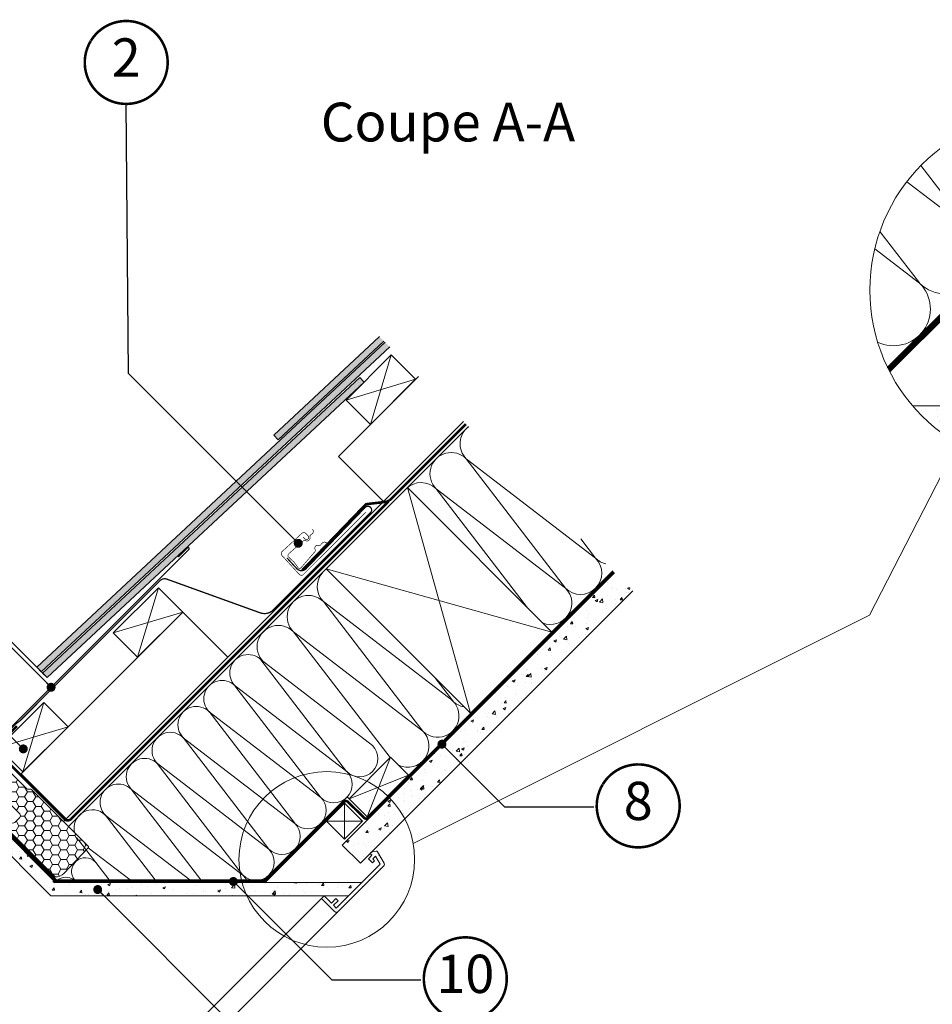
# Model space of a CAD drawing. Units: millimetres. Extents: x -18496 to -13911, y -3294 to -124.
# Drawn here: x -16501 to -15786, y -1719 to -948 of the extents above; entities that cross this region are included whole.
import ezdxf
from ezdxf.enums import TextEntityAlignment as Align

# ---------------------------------------------------------------- set-up
doc = ezdxf.new("R2010")
doc.units = ezdxf.units.MM
doc.header["$LTSCALE"] = 50
doc.header["$MEASUREMENT"] = 0
for name, pattern in [('AUSGEZOGEN', [0]), ('DASHED', [0.75, 0.5, -0.25]), ('HIDDEN', [0.375, 0.25, -0.125]), ('VERDECKT2', [0.1875, 0.125, -0.0625])]:
    doc.linetypes.add(name, pattern=pattern)
doc.layers.get('0').update_dxf_attribs({"linetype": 'CONTINUOUS'})
for name, color, linetype in [('VELUX-1_10', 10, 'CONTINUOUS'), ('VELUX-BFX', 6, 'CONTINUOUS'), ('VELUX-INFO', 7, 'CONTINUOUS'), ('VELUX_FLASHING', 4, 'CONTINUOUS'), ('VELUX_INFO', 1, 'CONTINUOUS'), ('VELUX_ROOFINGMATERIAL', 3, 'CONTINUOUS'), ('VELUX_UNDERROOF', 3, 'DASHED'), ('VELUX_VAPOUR-BARRIER', 1, 'HIDDEN')]:
    doc.layers.add(name, color=color, linetype=linetype)
for name, color, linetype, lineweight in [('VELUX-DACHSCHRAFFUR', 8, 'CONTINUOUS', 5), ('VELUX-REDLINELEVEL', 10, 'CONTINUOUS', 18), ('VELUX_FRAME', 7, 'CONTINUOUS', 18), ('VELUX_HATCH', 1, 'CONTINUOUS', 5), ('VELUX_INSIDECOVERING', 7, 'CONTINUOUS', 20), ('VELUX_ROOFCONSTRUCTION', 7, 'CONTINUOUS', 20)]:
    doc.layers.add(name, color=color, linetype=linetype, lineweight=lineweight)
doc.styles.add('Verdana', font='verdana.ttf')
doc.dimstyles.new('VERDANA', dxfattribs={"dimtxt": 8, "dimasz": 12, "dimexe": 2, "dimexo": 0, "dimgap": 2, "dimtad": 1, "dimdec": 0, "dimzin": 0, "dimdsep": 46, "dimtxsty": 'Verdana', "dimcen": 0.09, "dimclrd": 256, "dimclre": 256, "dimclrt": 256, "dimadec": 0, "dimazin": 0, "dimtfac": 1, "dimtdec": 0, "dimtix": 1, "dimtmove": 0, "dimatfit": 3, "dimfxl": 0, "dimtolj": 1, "dimtzin": 0, "dimarcsym": 0})
pattern_1 = [(49.99999999999999, (-16535.07407213773, -1535.833615435117), (21.5178054780226, -1.882564049477862), [2.249999999999998, -24.74999999999999]), (355, (-16535.07407213773, -1535.833615435117), (-4.162540008389993, 22.56576401100035), [1.799999999999999, -19.79999999999999]), (100.45144446, (-16533.28092170773, -1535.990495755118), (17.35526540181337, 20.68319972905887), [1.912205759999999, -21.03426335999999]), (46.18419999999997, (-16535.07407213773, -1529.833615435116), (32.01723992014717, -4.965578423792307), [3.374999999999997, -37.12499999999996]), (96.63563548999994, (-16532.40596978773, -1530.247414645118), (28.03985837022686, 29.22355802323651), [2.86831026, -31.55141279999999]), (351.1841639899999, (-16535.07407213773, -1529.833615435116), (28.0398583516432, 29.22355800809969), [2.7, -29.70000002999999]), (20.99999999999995, (-16532.07407213773, -1531.333615435117), (17.90721156355384, -12.07856671996017), [2.25, -24.75]), (326.0000000000001, (-16532.07407213773, -1531.333615435117), (7.299459957647458, 21.75450135140559), [1.799999999999998, -19.79999999999997]), (71.45144473999999, (-16530.58180451773, -1532.340162655116), (25.20667130189914, 9.675934584190607), [1.912205699999999, -21.03426335999997]), (37.49999999999998, (-16535.07407213773, -1535.833615435117), (0.3647956595187232, 9.986815614939346), [0, -19.55999999999999, 0, -20.09999999999999, 0, -19.87499999999999]), (7.499999999999977, (-16535.07407213773, -1535.833615435117), (7.892086123264462, 11.83235135647081), [0, -11.45999999999999, 0, -19.10999999999999, 0, -7.574999999999997]), (327.4999999999999, (-16541.76407213773, -1535.833615435118), (16.01467308517227, -0.6766461520313962), [0, -7.5, 0, -23.4, 0, -31.05]), (317.4999999999999, (-16544.76407213773, -1535.833615435118), (17.49558508027159, 3.003149469969526), [0, -9.749999999999993, 0, -15.53999999999999, 0, -22.04999999999998])]

# ---------------------------------------------------------------- blocks, each defined once
blk = doc.blocks.new('Position_1_10')
at = {"layer": 'VELUX-1_10', "const_width": 2}
blk.add_lwpolyline([(-27.72584569558762, 16.95663529314379, -680.2406413038243), (-27.82507533244893, 16.79330767727834, 1.773395182032496)], format="xyb", dxfattribs=at)
at = {"layer": 'VELUX-1_10', "style": 'Verdana'}
blk.add_attdef('POS', text='', height=30, dxfattribs=at).set_placement((1.523403625469655e-11, 2.41016095969826e-11), align=Align.MIDDLE)
blk = doc.blocks.new('ziegellattung')
at = {"layer": 'VELUX-DACHSCHRAFFUR'}
for p, q in [((0, 0), (-50.00000000000182, 26.99999999999818)), ((-1.818989403545856e-12, 26.99999999999636), (-50.00000000000182, -1.818989403545856e-12))]:
    blk.add_line(p, q, dxfattribs=at)
at = {"layer": 'VELUX_ROOFCONSTRUCTION'}
blk.add_lwpolyline([(-50.00000000000182, 26.99999999999818), (-1.818989403545856e-12, 26.99999999999636), (0, 0), (-50.00000000000182, -1.818989403545856e-12)], close=True, dxfattribs=at)
blk = doc.blocks.new('BFX_Lattung_Rinne_o')
at = {"layer": 'VELUX-BFX', "color": 0, "linetype": 'AUSGEZOGEN', "lineweight": 13, "const_width": 1}
blk.add_lwpolyline([(-29.53732881562763, 33.50763497613821), (-4.081484692911204, 8.0517908534232, 0.4142135623731907), (2.989583118954556, 8.051790853423881), (30.97487819810965, 36.03708593257966, -0.03753027050900661), (31.20217727091404, 36.232603401917), (34.15116458714749, 38.40700130208893, 0.03753027050900639), (34.37846365995165, 38.60251877142628), (144.2501595570387, 148.4742146685142, -0.2812584061842371), (149.3171888543997, 149.6983574181993), (222.9435392733518, 123.1304960527009, 0.244311820724542), (232.0358330450309, 124.6719106910128), (309.1017559961002, 201.7378336425068, 1.000007147792713), (304.9671491448596, 205.8724996005829), (258.6047844143651, 157.7924408784106, -0.4320799290521687), (251.3232352834638, 157.8806997200525), (243.6295292000462, 166.2565889751477)], format="xyb", dxfattribs=at)
blk = doc.blocks.new('EDL_o')
at = {"layer": 'VELUX_FLASHING', "color": 0, "const_width": 1}
blk.add_lwpolyline([(-55.27315060637397, 63.30847842247249), (-64.46553876179905, 72.5008665778978, -0.9999999999999999), (-60.6471621433916, 76.31924319630525), (-16.38227764111389, 32.05435869402709, 0.414213562373095), (25.61986516136722, 32.05435869402709), (166.5462466518461, 172.9807401845064, 0.6681786379192989), (165.8391398706594, 174.6878469656926), (158.2984971231863, 167.0964895801535)], format="xyb", dxfattribs=at)
blk = doc.blocks.new('linning')
at = {"layer": 'VELUX_HATCH', "lineweight": 5}
h = blk.add_hatch(dxfattribs=at)
h.set_pattern_fill('AR-SAND', color=256, scale=3)
h.set_pattern_definition([(37.50000000000001, (8797.538419589886, -370.227653407023), (-0.1889800743288245, 5.780471307039476), [0, -4.56, 0, -5.1, 0, -4.875]), (7.499999999999999, (8797.538419589886, -370.227653407023), (5.309330115803181, 8.466438195689221), [0, -2.46, 0, -4.11, 0, -1.575]), (327.5, (8793.848419589885, -370.227653407023), (9.342425585254485, 0.01697716061089483), [0, -1.5, 0, -5.4, 0, -7.050000000000001]), (317.5, (8793.848419589885, -370.227653407023), (9.01837981371688, 2.633026694802748), [0, -0.75, 0, -3.54, 0, -4.050000000000001])])
edge = h.paths.add_edge_path()
edge.add_line((-1.000142516131746, -16.50308530202727), (49.428522366381, -16.50308530202818))
edge.add_arc((49.428522366381, -14.50271011202858), 2.000375189999601, 270.0000000000184, 345.0000000000225)
edge.add_line((51.36073642466908, -15.02044530855034), (53.97609464298876, -5.259795557793609))
edge.add_arc((53.00998761384471, -5.00092795953293), 1.000187594999563, 345.000000000034, 416.332491385495)
edge.add_line((53.56446416370272, -4.168503199660165), (50.30955735860698, -2.000349435963017))
edge.add_line((50.30955735860698, -2.000349435963017), (49.00921695516081, -2.000349435962107))
edge.add_line((49.00921695516081, -2.000349435962164), (49.00921695516081, -4.000758487751455))
edge.add_line((49.00921695516081, -4.000758487751398), (45.00851808323569, -4.000758487750488))
edge.add_line((45.0085180832375, -4.000758487750545), (45.0085180832375, -8.501574526578452))
edge.add_line((45.0085180832375, -8.501574526578509), (47.33401223588771, -8.501574526578509))
edge.add_line((47.33401223588589, -8.501574526578509), (47.50904430192895, -6.501225090616401))
edge.add_line((47.50904430192895, -6.501225090616401), (50.53705135180098, -6.501225090616401))
edge.add_line((50.53705135180098, -6.501225090616401), (48.66106052951727, -13.50250773231102))
edge.add_line((48.66106052951909, -13.50250773231096), (0, -13.50250773231005))
edge.add_line((0, -13.50250773231011), (0, -10.50198357836695))
edge.add_line((0, -10.50198357836695), (5.000933205732508, -10.50198357836695))
edge.add_line((5.000933205730689, -10.50198357836695), (5.000933205730689, -8.001516975502))
edge.add_line((5.000933205730689, -8.001516975501943), (-1.818989403545856e-12, -8.001516975501033))
edge.add_line((0, -8.00151697550109), (0, 0))
edge.add_line((0, 0), (-3.00046453811774, 0))
edge.add_line((-3.00046453811774, 0), (-3.000517706130267, -14.50271011202716))
edge.add_arc((-1.000142516129927, -14.50271011202818), 2.000375189999068, 179.9999999999715, 269.9999999999737)
at = {"layer": 'VELUX_INSIDECOVERING', "color": 7, "linetype": 'Continuous'}
blk.add_lwpolyline([(53.97609464298876, -5.259795557793552, 0.3217026890684749), (53.56446416370272, -4.168503199660165), (50.30955735860698, -2.000349435963017), (49.00921695516081, -2.000349435962164), (49.00921695516081, -4.000758487751398), (45.0085180832375, -4.000758487750545), (45.0085180832375, -8.501574526578509), (47.33401223588589, -8.501574526578509), (47.50904430192895, -6.501225090616401), (50.53705135180098, -6.501225090616401), (48.66106052951909, -13.50250773231096), (0, -13.50250773231011), (0, -10.50198357836695), (5.000933205730689, -10.50198357836695), (5.000933205730689, -8.001516975501943), (0, -8.00151697550109), (0, 0), (-3.00046453811774, 5.684341886080801e-14), (-3.000517706128448, -14.50271011202716, 0.4142135623731066), (-1.000142516131746, -16.50308530202727), (49.428522366381, -16.50308530202818, 0.3394542588633962), (51.36073642466908, -15.02044530855034)], format="xyb", close=True, dxfattribs=at)

msp = doc.modelspace()

# ---------------------------------------------------------------- hatches: boundary and pattern name
at = {"layer": 'VELUX-BFX', "lineweight": 5}
h = msp.add_hatch(dxfattribs=at)
h.set_pattern_fill('HONEY', color=0, scale=35, angle=-2.544443745170813e-14)
h.set_pattern_definition([(359.9999999999999, (-6834.880162869766, -3227.54514457877), (6.562500000000003, 3.788861141556914), [4.375, -8.75]), (120, (-6834.880162869766, -3227.54514457877), (-6.562499999999995, 3.788861141556922), [4.374999999999993, -8.749999999999986]), (59.99999999999994, (-6834.880162869766, -3227.54514457877), (6.217248937900877e-15, 7.57772228311384), [-8.749999999999988, 4.374999999999994])])
edge = h.paths.add_edge_path()
edge.add_arc((-16482.96368966437, -1562.109319366401), 33.61069171117038, 212.9929754314441, 222.9929754314279, ccw=False)
edge.add_arc((-16508.94562596364, -1579.320816005233), 2.463261506678337, 63.2829230782213, 206.2829230782179, ccw=False)
edge.add_line((-16507.83817993156, -1577.120538628106), (-16506.34362215456, -1577.330585025521))
edge.add_arc((-16506.06440636943, -1575.343861482195), 2.006248213027595, 261.9999999992446, 314.9999999992765)
edge.add_line((-16504.64577465327, -1576.762493198387), (-16500.81546901967, -1572.932187564695))
edge.add_arc((-16502.23410073584, -1571.513555848526), 2.006248213014899, 314.9999999999662, 404.9999999999818)
edge.add_line((-16500.81546901967, -1570.09492413236), (-16533.65679324917, -1537.253599902757))
edge.add_arc((-16532.2381615145, -1535.834968186566), 2.00624822612035, 134.9999996268139, 224.9999996267984, ccw=False)
edge.add_line((-16533.65679323069, -1534.416336451895), (-16523.93916599342, -1524.698709214575))
edge.add_arc((-16522.52053434908, -1526.117340998149), 2.006248209888057, 44.999997188233294, 134.9999971882488, ccw=False)
edge.add_line((-16521.1019025655, -1524.698709353811), (-16495.56653166973, -1550.23408010582))
edge.add_arc((-16494.14789995355, -1548.815448389669), 2.006248213009673, 224.9999999995097, 279.9999999995092)
edge.add_line((-16493.79951860744, -1550.79121718431), (-16493.08279528701, -1550.664839525235))
edge.add_arc((-16492.73441394086, -1552.64060831991), 2.006248213047638, 45.030486979202976, 100.00000000032622, ccw=False)
edge.add_line((-16491.31653727679, -1551.221221953249), (-16447.2415592614, -1595.475106131089))
edge.add_arc((-16447.84651668431, -1596.147821625096), 0.9047207411138102, -41.964310621234006, 48.03568937872211, ccw=False)
edge.add_line((-16447.1738011903, -1596.752779047999), (-16466.32704178307, -1616.695379786858))
edge.add_arc((-16472.17094235027, -1611.819008055854), 7.61118749593468, 263.3006647039193, 320.1571017133542, ccw=False)
edge.add_line((-16473.05885750914, -1619.378226386405), (-16507.5478036097, -1585.028742108392))
at = {"layer": 'VELUX-DACHSCHRAFFUR', "lineweight": 5}
h = msp.add_hatch(color=0, dxfattribs=at)
h.dxf.hatch_style = 1
h.paths.add_polyline_path([(-16272.86956894739, -1253.189827354041), (-16272.86956894739, -1246.353190048548), (-16301.72789437482, -1273.264013870306), (-16298.31790257452, -1276.920782378401)])
h.paths.add_polyline_path([(-16272.86956894739, -1261.957909216551), (-16272.86956894739, -1255.12127191106), (-16487.50649516793, -1455.273443653926), (-16483.96880619746, -1458.811132624393)])
h.paths.add_polyline_path([(-16231.02341116956, -1231.782954466941), (-16234.43340296986, -1228.126185958846), (-16272.86956894739, -1263.968490586177), (-16272.86956894739, -1270.805127891668)])
h.paths.add_polyline_path([(-16482.92840998837, -1459.851528833482), (-16479.3907210179, -1463.389217803947), (-16272.86956894739, -1270.805127891668), (-16272.86956894739, -1263.968490586177)])
h.paths.add_polyline_path([(-16215.43381152168, -1199.71815507291), (-16218.97150049215, -1196.180466102439), (-16272.86956894739, -1246.353190048548), (-16272.86956894739, -1253.189827354042)])
h.paths.add_polyline_path([(-16210.94223268605, -1204.209733908538), (-16214.47992165652, -1200.672044938068), (-16272.86956894739, -1255.12127191106), (-16272.86956894739, -1261.957909216551)])
at = {"layer": 'VELUX_HATCH'}
h = msp.add_hatch(dxfattribs=at)
h.set_pattern_fill('AR-SAND', color=0, scale=10, angle=-1.272221872585407e-14)
h.set_pattern_definition([(37.49999999999994, (3474.048112784854, -4067.416641179015), (-0.6299335810960756, 19.26823769013158), [0, -15.2, 0, -17, 0, -16.25]), (7.499999999999977, (3474.048112784854, -4067.416641179015), (17.69776705267728, 28.2214606522974), [0, -8.199999999999998, 0, -13.7, 0, -5.249999999999999]), (327.4999999999999, (3461.748112784859, -4067.416641179015), (31.14141861751495, 0.05659053536963832), [0, -5, 0, -18, 0, -23.5]), (317.4999999999999, (3461.748112784859, -4067.416641179015), (30.06126604572294, 8.776755649342482), [0, -2.5, 0, -11.8, 0, -13.5])])
edge = h.paths.add_edge_path()
edge.add_arc((-15695.36724663162, -1159.820505546094), 139.2621246838281, 220.6271457499096, 233.1771704069206)
edge.add_line((-15778.83297102588, -1271.298809367037), (-15715.05084936447, -1271.298809367704))
edge.add_line((-15715.05084936447, -1271.298809367704), (-15694.2508488309, -1250.498808834885))
edge.add_line((-15694.2508488309, -1250.498808834885), (-15801.06203216204, -1250.498792269726))
h = msp.add_hatch(dxfattribs=at)
h.set_pattern_fill('AR-CONC', color=0, scale=3, angle=-1.272221872585407e-14)
h.set_pattern_definition(pattern_1)
h.paths.add_polyline_path([(-16233.91678599367, -1608.735816539068), (-16248.05892161627, -1594.59368091646), (-16034.65888181796, -1381.193641115513), (-16020.51083861536, -1395.329869160372)])
h = msp.add_hatch(dxfattribs=at)
h.set_pattern_fill('AR-CONC', color=0, scale=3, angle=-1.272221872585407e-14)
h.set_pattern_definition(pattern_1)
h.paths.add_polyline_path([(-16243.22298097166, -1634.308519775939), (-16476.57127343607, -1634.30851977396), (-16525.83174576998, -1585.048042763438), (-16528.52860940555, -1580.376852105508), (-16524.71448810497, -1576.562730804974), (-16521.83651682241, -1574.901149211808), (-16472.82915120347, -1623.908519507521), (-16232.82298070487, -1623.908519509527)])

# ---------------------------------------------------------------- linework, layer by layer
at = {"color": 0, "lineweight": 13}
for p, q in [((-15835.05132711372, -1414.528514313399), (-15765.85132711372, -1279.928514313398)), ((-16192.55132711372, -1593.228514313399), (-15835.05132711372, -1414.528514313399))]:
    msp.add_line(p, q, dxfattribs=at)
at = {"layer": 'VELUX-BFX', "color": 0, "lineweight": 18}
msp.add_lwpolyline([(-16507.5478036097, -1585.028742108393, -0.04366094290844118), (-16511.15423167099, -1580.411557991124, -0.7198969885934603), (-16507.83817993156, -1577.120538628106), (-16506.34362215456, -1577.330585025522, 0.2354687434834744), (-16504.64577465327, -1576.762493198387), (-16500.81546901967, -1572.932187564694, 0.4142135623731743), (-16500.81546901967, -1570.09492413236), (-16533.65679324917, -1537.253599902759, -0.4142135623730157), (-16533.65679323069, -1534.416336451895), (-16523.93916599342, -1524.698709214573, -0.4142135623731743), (-16521.1019025655, -1524.698709353811), (-16495.56653166973, -1550.234080105821, 0.2446984432290323), (-16493.79951860744, -1550.79121718431), (-16493.08279528701, -1550.664839525236, -0.244557458123263), (-16491.31653727679, -1551.221221953249), (-16447.2415592614, -1595.475106131089, -0.4142135623728693), (-16447.1738011903, -1596.752779047999), (-16466.32704178307, -1616.695379786857, -0.2533009374524438), (-16473.05885750914, -1619.378226386405)], format="xyb", close=True, dxfattribs=at)
at = {"layer": 'VELUX-DACHSCHRAFFUR', "color": 0}
for p, q in [((-15755.26900911854, -1113.534293196593), (-15794.68437929777, -1062.198548331575)), ((-15805.70642231962, -1074.854596618358), (-15755.07117328963, -1113.732129025497)), ((-15795.87220337933, -1154.137487457382), (-15826.81739014318, -1113.833560200435)), ((-15830.79567932933, -1127.369327008526), (-15795.67436755042, -1154.335323286286)), ((-16150.95652825357, -1291.926774076126), (-16073.12656870785, -1393.29481725123)), ((-16049.58848507842, -1369.756733621772), (-16150.95652825357, -1291.926774076126)), ((-16197.08233252643, -1314.514494719547), (-16147.58485784337, -1491.291190016185)), ((-16073.12656870785, -1393.29481725123), (-16174.494611883, -1315.464857705581)), ((-16174.494611883, -1315.464857705581), (-16102.94950661164, -1408.647320634335)), ((-16061.17634192238, -1354.664365853345), (-16049.58848507842, -1369.756733621772)), ((-16260.72194283322, -1378.154105026337), (-16083.94524753658, -1427.651579709395)), ((-16218.14342309153, -1561.84975526435), (-16036.06718780146, -1379.77351997427)), ((-16185.03015877378, -1505.198407317154), (-16262.86011831946, -1403.830364142029)), ((-16262.86011831946, -1403.830364142029), (-16164.93064428881, -1479.020204681495)), ((-16286.3982019489, -1427.368447771467), (-16185.03015877378, -1505.198407317154)), ((-16210.62962469917, -1526.051685624903), (-16286.3982019489, -1427.368447771467)), ((-16244.73766673173, -1536.831867573037), (-16311.86600683987, -1449.401930334491)), ((-16311.76708892543, -1449.500848248946), (-16224.33715168688, -1516.629188357094)), ((-16161.49207514433, -1481.660323687713), (-16175.63206327727, -1463.243984582278)), ((-16265.03926386213, -1557.133464703432), (-16332.16760397027, -1469.703527464887)), ((-16332.06868605583, -1469.80244537934), (-16244.63874881727, -1536.930785487488)), ((-16285.34086099252, -1577.435061833827), (-16352.46920110066, -1490.005124595281)), ((-16352.37028318622, -1490.104042509737), (-16264.94034594767, -1557.232382617883)), ((-16305.64245812291, -1597.736658964219), (-16372.77079823106, -1510.306721725676)), ((-16372.67188031661, -1510.405639640127), (-16285.24194307806, -1577.533979748278)), ((-16210.27675857144, -1525.698819497174), (-16228.66153488229, -1572.367867055486)), ((-16325.9440552533, -1618.038256094617), (-16393.07239536145, -1530.608318856071)), ((-16392.973477447, -1530.707236770524), (-16305.54354020846, -1597.835576878672)), ((-16196.13462294771, -1539.840955120906), (-16242.80367050602, -1558.225731431755)), ((-16358.88453083553, -1621.90851950837), (-16413.4729104063, -1550.810998072011)), ((-16413.37399249185, -1550.909915986463), (-16325.9440552533, -1618.038256094614)), ((-16246.33920441195, -1561.761265337687), (-16246.33920441195, -1590.045536585149)), ((-16394.81954763192, -1621.908519508102), (-16433.9723433656, -1570.9147593735)), ((-16433.87342545115, -1571.013677287952), (-16367.58647639323, -1621.908519508306)), ((-16260.48134003568, -1575.903400961419), (-16232.19706878821, -1575.903400961417)), ((-16430.73159527481, -1621.908519507832), (-16454.37285841044, -1591.117438589441)), ((-16447.13060223218, -1596.700981743548), (-16414.2995588736, -1621.908519507958))]:
    msp.add_line(p, q, dxfattribs=at)
for points in [[(-15714.21222843319, -1119.133232679339), (-15717.04065555793, -1116.304805554593), (-15820.8841595698, -1220.148309566465)], [(-16242.80367050602, -1558.225731431755), (-16244.21788406838, -1556.811517869383), (-16309.31488570775, -1621.908519508743), (-16472.00072399916, -1621.908519507527), (-16521.82611304461, -1572.083125866279)]]:
    msp.add_lwpolyline(points, dxfattribs=at)
for centre, radius, start, end in [((-15775.37277042002, -1134.033726155895), 28.71079399964104, 224.9999999998624, 44.9999999998624), ((-15815.97596468082, -1174.636920416683), 28.71079399964104, 243.9705810868495, 44.9999999998624), ((-16139.18748643885, -1280.1577322614), 16.64393855051707, 126.4375770916366, 225.0000000000645), ((-16162.72557006829, -1303.695815890855), 16.64393855051707, 45.00000000006448, 225.0000000000645), ((-16162.72557006829, -1303.695815890855), 16.64393855051707, 45.00000000006448, 104.9999999999945), ((-16186.26365369773, -1327.233899520306), 16.64393855051707, 45.00000000006448, 134.2187053669914), ((-16061.35752689313, -1381.525775436504), 16.64393855051707, 225.0000000000645, 45.00000000006448), ((-16037.81944326369, -1357.987691807048), 16.64393855051707, 225.0000000000645, 256.6670501647588), ((-16251.09107650474, -1392.061322327303), 16.64393855051667, 139.309940737695, 225.0000000000645), ((-16084.89561052257, -1405.063859065952), 16.64393855051707, 248.1834768472518, 45.00000000006448), ((-16274.62916013419, -1415.599405956751), 16.64393855051667, 45.00000000006448, 225.0000000000645), ((-16274.62916013418, -1415.599405956748), 16.64393855051667, 165.0000000000325, 225.0000000000645), ((-16298.16724376363, -1439.137489586192), 16.64393855051667, 45.00000000006448, 225.0000000000645), ((-16321.91788749062, -1459.651646814139), 14.35539699982052, 45.00000000006448, 225.0000000000645), ((-16342.21948462102, -1479.953243944533), 14.35539699982052, 45.00000000006448, 225.0000000000645), ((-16173.26111695906, -1493.429365502433), 16.64393855051667, 225.0000000000645, 59.96619334084924), ((-16362.52108175141, -1500.25484107493), 14.35539699982052, 45.00000000006448, 225.0000000000645), ((-16149.72303332961, -1469.891281872995), 16.64393855051667, 225.0000000000645, 260.0828252551065), ((-16382.8226788818, -1520.556438205323), 14.35539699982052, 45.00000000006448, 225.0000000000645), ((-16196.7992005885, -1516.967449131874), 16.64393855051667, 244.3466194013075, 45.00000000006448), ((-16234.48795025208, -1526.779986922292), 14.35539699982052, 225.0000000000645, 45.00000000006448), ((-16403.02535809775, -1540.956953250169), 14.35539699982052, 45.00000000006448, 225.0000000000645), ((-16254.78954738247, -1547.081584052687), 14.35539699982052, 225.0000000000645, 45.00000000006448), ((-16423.52479105704, -1561.060714551656), 14.35539699982052, 45.00000000006448, 225.0000000000645), ((-16275.09114451286, -1567.383181183081), 14.35539699982052, 225.0000000000645, 45.00000000006448), ((-16443.92530610189, -1581.2633937676), 14.35539699982052, 45.00000000006448, 194.4586188251018), ((-16295.39274164326, -1587.684778313477), 14.35539699982052, 225.0000000000645, 45.00000000006448), ((-16443.92530610189, -1581.2633937676), 14.35539699982052, 211.0698760637357, 225.0000000000645), ((-16449.37697681056, -1615.271051190161), 10.83915191742914, 45.00000000006448, 217.760377745307), ((-16315.69433877365, -1607.98637544387), 14.35539699982052, 225.0000000000645, 45.00000000006448), ((-16464.70585245681, -1630.599926836409), 10.83915191742914, 53.30742441606444, 129.7728206202022), ((-16336.0948538185, -1628.189054659812), 14.35539699982052, 25.94469710121946, 45.00000000006448)]:
    msp.add_arc(centre, radius, start, end, dxfattribs=at)
at = {"layer": 'VELUX-INFO', "color": 7}
msp.add_line((-16479.3907210179, -1463.389217803948), (-16697.11923003466, -1245.660708787683), dxfattribs=at)
at = {"layer": 'VELUX_FLASHING', "color": 0, "const_width": 0.5}
for points in [[(-16278.79879491872, -1353.220680006416), (-16277.44583583317, -1354.693602853278, 0.414213562373095), (-16274.9731891423, -1354.798571144419, 0.414213562373095), (-16274.86822085116, -1352.325924453552), (-16276.55941970811, -1350.484770894975, 0.414213562373095), (-16279.73853688208, -1350.349811663508), (-16295.20422677413, -1364.555882061863, 0.414213562373095), (-16295.33918600559, -1367.734999235834), (-16281.80959515002, -1382.464227704451, 0.4142135623730846), (-16278.63047797605, -1382.599186935918), (-16229.70297089977, -1333.815947258259)], [(-16260.11002201196, -1357.993127584896), (-16260.86931559711, -1357.538797406309, 0.3650885700735215), (-16263.85840894057, -1358.023917871717), (-16265.02581468839, -1359.382670546896, -0.2311167886625077), (-16265.71090786518, -1359.677783805722), (-16267.16910626327, -1359.60844499158, 0.5577002388372599), (-16269.42969925859, -1362.906797304534), (-16269.17909197205, -1363.473091722265, -0.3480136914472816), (-16269.30904756762, -1364.36795877591), (-16280.58618238152, -1377.493504136135, -0.3650885700736057), (-16282.6994453555, -1377.25943939537), (-16285.7864969716, -1372.932779842113), (-16290.45812880898, -1368.638102724679, -0.2368181636431501), (-16290.2874098316, -1366.518781670475), (-16278.25483202034, -1355.872434755135, -0.2892950821843472), (-16277.35189036637, -1355.780190101518), (-16276.79738076472, -1356.05589371283, 0.5577002388373222), (-16273.40114943785, -1353.945201540751), (-16273.40514939531, -1352.48536098792, -0.2235935756121956), (-16273.07966695233, -1351.814163792063), (-16271.67002267491, -1350.708746213277, 0.3650885700735072), (-16271.05159577615, -1347.744362794629), (-16271.47148441511, -1346.965494262404)]]:
    msp.add_lwpolyline(points, format="xyb", dxfattribs=at)
at = {"layer": 'VELUX_INFO', "color": 0, "lineweight": 13}
for centre, radius in [((-15695.3672466317, -1159.820505546185), 139.2621246837053), ((-16260.20928207199, -1605.776232433636), 68.81165856791227)]:
    msp.add_circle(centre, radius, dxfattribs=at)
at = {"layer": 'VELUX_INSIDECOVERING', "color": 0, "lineweight": 5}
for p, q in [((-16264.40470487545, -1636.394814118639), (-16581.32490164277, -1953.315010885958)), ((-16251.32084342287, -1646.649839721187), (-16569.65612485753, -1964.985121155845))]:
    msp.add_line(p, q, dxfattribs=at)
at = {"layer": 'VELUX_INSIDECOVERING', "color": 0, "linetype": 'Continuous'}
for points in [[(-15801.0620179513, -1250.498808833791), (-15694.2508488309, -1250.498808834885), (-15715.05084936447, -1271.298809367704)], [(-16243.22298097166, -1634.308519775939), (-16476.57127343607, -1634.30851977396), (-16525.83174576998, -1585.048042763438), (-16528.52860940555, -1580.376852105508), (-16524.71448810497, -1576.562730804974), (-16521.83651682241, -1574.901149211808), (-16472.82915120347, -1623.908519507521), (-16232.82298070487, -1623.908519509527), (-16243.22298097166, -1634.308519775939)]]:
    msp.add_lwpolyline(points, dxfattribs=at)
at = {"layer": 'VELUX_INSIDECOVERING', "color": 0}
msp.add_lwpolyline([(-16020.51083861536, -1395.329869160372), (-16233.91678599367, -1608.735816539068), (-16248.05892161627, -1594.593680916459), (-16034.65888181796, -1381.193641115513)], dxfattribs=at)
at = {"layer": 'VELUX_ROOFCONSTRUCTION', "color": 0}
for p, q in [((-15749.56756749251, -1154.488571738668), (-15819.00002059413, -1223.921024840293)), ((-16466.49226830973, -1576.146255909802), (-16153.08548291534, -1262.739470515404)), ((-16462.6110581857, -1580.043220378818), (-16149.20427279131, -1266.636434984421)), ((-16499.71873307843, -1538.662042559837), (-16464.3633940191, -1574.017381619168)), ((-16260.48134003568, -1575.903400961419), (-16308.48645858301, -1623.908519508754))]:
    msp.add_line(p, q, dxfattribs=at)
at = {"layer": 'VELUX_ROOFCONSTRUCTION', "color": 0, "lineweight": 13}
for p, q in [((-16251.15524496419, -1290.098554445602), (-16188.44869914716, -1227.392008628569)), ((-16251.15524496419, -1290.098554445602), (-16215.75287843093, -1325.50092097886)), ((-16499.71873307843, -1538.662042559838), (-16373.12712941196, -1412.070438893369)), ((-16373.12712941194, -1412.070438893393), (-16337.77179035264, -1447.425777952701))]:
    msp.add_line(p, q, dxfattribs=at)
at = {"layer": 'VELUX_ROOFCONSTRUCTION', "color": 0}
for points in [[(-16197.08233252643, -1314.514494719547), (-16260.72194283322, -1378.154105026337), (-16147.58485784337, -1491.291190016185), (-16083.94524753658, -1427.651579709395)], [(-16228.66153488229, -1572.367867055486), (-16196.13462294771, -1539.840955120906), (-16210.27675857144, -1525.698819497174), (-16242.80367050602, -1558.225731431755)], [(-16246.33920441195, -1590.045536585149), (-16232.19706878821, -1575.903400961417), (-16246.33920441195, -1561.761265337687), (-16260.48134003568, -1575.903400961419)]]:
    msp.add_lwpolyline(points, close=True, dxfattribs=at)
at = {"layer": 'VELUX_ROOFINGMATERIAL', "color": 0}
for points in [[(-16210.94223268605, -1204.209733908538), (-16483.96880619746, -1458.811132624393), (-16487.50649516793, -1455.273443653926), (-16214.47992165652, -1200.672044938068)], [(-16215.43381152168, -1199.71815507291), (-16298.27399080155, -1276.967871989735), (-16301.68398260186, -1273.311103481638), (-16218.97150049215, -1196.180466102439)], [(-16479.3907210179, -1463.389217803947), (-16231.02341116956, -1231.782954466941), (-16234.43340296986, -1228.126185958846), (-16482.92840998837, -1459.851528833482), (-16479.3907210179, -1463.389217803947)]]:
    msp.add_lwpolyline(points, dxfattribs=at)
at = {"layer": 'VELUX_UNDERROOF', "color": 0, "linetype": 'VERDECKT2', "const_width": 2}
for points in [[(-16279.54182641916, -1379.312270504417), (-16229.50832394445, -1327.493339085548), (-16212.84391537304, -1325.519325724583, -0.1069042838993755), (-16210.99339446266, -1324.449639843107), (-16151.18435402515, -1264.640599405594)], [(-16211.95349785859, -1325.409743239034), (-16460.51240870502, -1573.968654085464, -0.3628836655250087), (-16465.05658882696, -1574.710576427029), (-16518.66510279547, -1521.157710351819, -0.4087265176663529), (-16518.61501178708, -1516.86247192067), (-16503.03045921454, -1501.25948697914)]]:
    msp.add_lwpolyline(points, format="xyb", dxfattribs=at)
at = {"layer": 'VELUX_VAPOUR-BARRIER', "color": 0, "linetype": 'VERDECKT2', "ltscale": 2}
for points, const_width in [([(-15819.95898562726, -1222.036564128224), (-15721.79841707895, -1123.913362625501, -0.4115183689505108), (-15716.16772947269, -1123.888503030585), (-15690.44205702484, -1149.154202776825, 0.411574022955416), (-15684.81083091241, -1149.128804778232), (-15596.96171966201, -1061.27969352783)], 4), ([(-16529.39619264186, -1581.067440099323), (-16521.8261025079, -1573.497349965362), (-16472.41493760132, -1622.908519507521), (-16308.91321010033, -1622.908519508748), (-16246.5967648289, -1560.615796404835, -0.4115183689505108), (-16243.78142102577, -1560.60336660738), (-16230.91858480184, -1573.236216480498, 0.411574022955416), (-16228.10297174563, -1573.2235174812), (-16035.36653147038, -1380.487077205569)], 2)]:
    msp.add_lwpolyline(points, format="xyb", dxfattribs=dict(at, const_width=const_width))

# ---------------------------------------------------------------- block references
at = {"layer": 'VELUX-1_10', "color": 0}
for p, values in [((-16417.39924403741, -981.4177644357278), {'POS': '2'}), ((-16016.20780878264, -1563.846403142908), {'POS': '8'}), ((-16151.68946805798, -1699.328062418251), {'POS': '10'})]:
    msp.add_blockref('Position_1_10', p, dxfattribs=at).add_auto_attribs(values)
at = {"layer": 'VELUX-BFX', "color": 0, "lineweight": 13}
msp.add_blockref('BFX_Lattung_Rinne_o', (-16535.07407213773, -1535.833615435117), dxfattribs=at)
at = {"layer": 'VELUX-REDLINELEVEL', "color": 0, "rotation": 45}
msp.add_blockref('linning', (-16262.31841053216, -1634.308519775737), dxfattribs=at)
at = {"layer": 'VELUX_FLASHING', "color": 0}
msp.add_blockref('EDL_o', (-16534.92511634176, -1535.982571231095), dxfattribs=at)
at = {"layer": 'VELUX_ROOFCONSTRUCTION', "color": 0, "rotation": 45}
for p in [(-16190.71673652354, -1229.660046004995), (-16373.12712941194, -1412.070438893391), (-16462.94918045673, -1501.892489938132)]:
    msp.add_blockref('ziegellattung', p, dxfattribs=at)

# ---------------------------------------------------------------- texts
at = {"layer": 'VELUX_FRAME', "color": 0, "insert": (-16264.92869840434, -1012.926166436803), "char_height": 30.36692506459949, "attachment_point": 1, "line_spacing_factor": 0.8465544239134566, "style": 'Verdana'}
msp.add_mtext('Coupe A-A', dxfattribs=at)

# ---------------------------------------------------------------- leaders
at = {"layer": 'VELUX-1_10', "color": 0}
for points in [[(-16476.25564904671, -1470.926858803589), (-16548.79924403737, -1398.417764435662), (-16548.79924403737, -1013.917764435663)], [(-16282.60443237575, -1358.133046152569), (-16415.61042653852, -1225.12705198948), (-16417.39924403737, -1013.917764435662)], [(-16498.04711890226, -1519.215080680043), (-16598.87363461946, -1418.388564962847), (-16598.87363461946, -1066.922796155431)], [(-16170.00505185198, -1515.508076708222), (-16120.86361105342, -1564.649517506647), (-16050.96361105343, -1564.649517506647)], [(-16333.4106884079, -1623.065758702989), (-16256.34527032877, -1700.13117678199), (-16186.44527032877, -1700.13117678199)], [(-16439.75689986345, -1629.379055648162), (-16305.90669156524, -1763.229263946081), (-16250.16153080293, -1763.229263946081)]]:
    msp.add_leader(points, dimstyle='VERDANA', override={"dimasz": 7, "dimtad": 0, "dimldrblk": 'Dot'}, dxfattribs=at)

doc.saveas('drawing.dxf')
